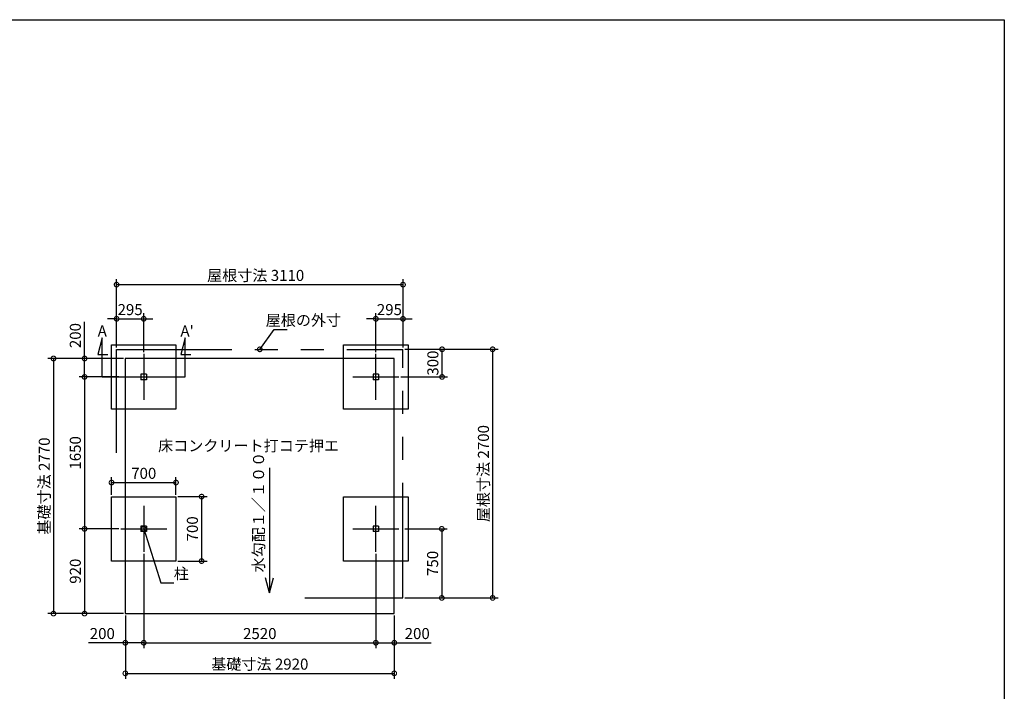
# Model space of a CAD drawing. Extents: x 174869 to 191036, y -115418 to -103790.
# Drawn here: x 180346 to 191036, y -111083 to -103790 of the extents above; entities that cross this region are included whole.
import ezdxf

# ---------------------------------------------------------------- set-up
doc = ezdxf.new("R2010")
doc.units = 0
doc.header["$LTSCALE"] = 20
doc.header["$PDMODE"] = 3
doc.header["$PDSIZE"] = 2
doc.linetypes.add('CENTER', pattern=[2, 1.25, -0.25, 0.25, -0.25])
doc.linetypes.add('PHANTOM', pattern=[2.5, 1.25, -0.25, 0.25, -0.25, 0.25, -0.25])
doc.layers.get('0').update_dxf_attribs({"linetype": 'CONTINUOUS'})
doc.layers.get('DEFPOINTS').update_dxf_attribs({"linetype": 'CONTINUOUS'})
for name, color, linetype in [('センター', 3, 'CENTER'), ('仕様書枠', 230, 'CONTINUOUS'), ('寸法', 4, 'CONTINUOUS'), ('想像線', 6, 'PHANTOM'), ('文字', 7, 'CONTINUOUS'), ('部品1', 7, 'CONTINUOUS')]:
    doc.layers.add(name, color=color, linetype=linetype)
doc.styles.add('STYLE1', font='isocp.shx', dxfattribs={"bigfont": 'bigfont.shx'})
doc.dimstyles.new('INABA_S40G', dxfattribs={"dimscale": 40, "dimtxt": 3, "dimasz": 2.5, "dimexe": 1.5, "dimexo": 0.5, "dimgap": 1, "dimtad": 3, "dimdec": 1, "dimdsep": 46, "dimtxsty": 'STYLE1', "dimblk1": 'DOTSMALL', "dimblk2": 'DOTSMALL', "dimsah": 1, "dimcen": 0, "dimclrt": 7, "dimadec": 0, "dimazin": 0, "dimtfac": 1, "dimtdec": 4, "dimtix": 1, "dimtmove": 0, "dimatfit": 3, "dimldrblk": 'DOTSMALL', "dimfxl": 1, "dimtolj": 1, "dimtzin": 0, "dimarcsym": 0})

# ---------------------------------------------------------------- blocks, each defined once
blk = doc.blocks.new('_DOTSMALL')
at = {"color": 0, "linetype": 'ByBlock', "ltscale": 50, "const_width": 0.5}
blk.add_lwpolyline([(-0.0625, 0, 1), (0.0625, 0, 1)], format="xyb", close=True, dxfattribs=at)
blk = doc.blocks.new('*D2')
at = {"layer": 'DEFPOINTS', "color": 0, "ltscale": 50}
for p in [(181493, -107469), (181050, -107669), (181443, -107669)]:
    blk.add_point(p, dxfattribs=at)
at = {"layer": '寸法', "color": 0, "lineweight": -2, "ltscale": 50}
for p, q in [((181050, -107469), (181050, -107070)), ((181473, -107469), (180990, -107469)), ((181050, -107669), (181050, -107469)), ((181423, -107669), (180990, -107669))]:
    blk.add_line(p, q, dxfattribs=at)
at = {"layer": '寸法', "color": 0, "lineweight": -2, "ltscale": 50, "xscale": 100, "yscale": 100, "zscale": 100}
for p, rotation in [((181050, -107469), 90), ((181050, -107669), 270)]:
    blk.add_blockref('_DOTSMALL', p, dxfattribs=dict(at, rotation=rotation))
at = {"layer": '寸法', "color": 7, "ltscale": 50, "insert": (180950, -107220), "char_height": 120, "attachment_point": 5, "rotation": 90, "style": 'STYLE1'}
blk.add_mtext('\\A1;200', dxfattribs=at)
blk = doc.blocks.new('*D3')
at = {"layer": 'DEFPOINTS', "color": 0, "ltscale": 50}
for p in [(181443, -107669), (181050, -109319), (181443, -109319)]:
    blk.add_point(p, dxfattribs=at)
at = {"layer": '寸法', "color": 0, "lineweight": -2, "ltscale": 50}
for p, q in [((181423, -107669), (180990, -107669)), ((181050, -107669), (181050, -109319)), ((181423, -109319), (180990, -109319))]:
    blk.add_line(p, q, dxfattribs=at)
at = {"layer": '寸法', "color": 0, "lineweight": -2, "ltscale": 50, "xscale": 100, "yscale": 100, "zscale": 100}
for p, rotation in [((181050, -107669), 90), ((181050, -109319), 270)]:
    blk.add_blockref('_DOTSMALL', p, dxfattribs=dict(at, rotation=rotation))
at = {"layer": '寸法', "color": 7, "ltscale": 50, "insert": (180950, -108494), "char_height": 120, "attachment_point": 5, "rotation": 90, "style": 'STYLE1'}
blk.add_mtext('\\A1;1650', dxfattribs=at)
blk = doc.blocks.new('*D4')
at = {"layer": 'DEFPOINTS', "color": 0, "ltscale": 50}
for p in [(181443, -109319), (181050, -110239), (181493, -110239)]:
    blk.add_point(p, dxfattribs=at)
at = {"layer": '寸法', "color": 0, "lineweight": -2, "ltscale": 50}
for p, q in [((181423, -109319), (180990, -109319)), ((181050, -109319), (181050, -110239)), ((181473, -110239), (180990, -110239))]:
    blk.add_line(p, q, dxfattribs=at)
at = {"layer": '寸法', "color": 0, "lineweight": -2, "ltscale": 50, "xscale": 100, "yscale": 100, "zscale": 100}
for p, rotation in [((181050, -109319), 90), ((181050, -110239), 270)]:
    blk.add_blockref('_DOTSMALL', p, dxfattribs=dict(at, rotation=rotation))
at = {"layer": '寸法', "color": 7, "ltscale": 50, "insert": (180950, -109779), "char_height": 120, "attachment_point": 5, "rotation": 90, "style": 'STYLE1'}
blk.add_mtext('\\A1;920', dxfattribs=at)
blk = doc.blocks.new('*D5')
at = {"layer": 'DEFPOINTS', "color": 0, "ltscale": 50}
for p in [(181493, -107469), (180713, -110239), (181493, -110239)]:
    blk.add_point(p, dxfattribs=at)
at = {"layer": '寸法', "color": 0, "lineweight": -2, "ltscale": 50}
for p, q in [((181473, -107469), (180653, -107469)), ((180713, -107469), (180713, -110239)), ((181473, -110239), (180653, -110239))]:
    blk.add_line(p, q, dxfattribs=at)
at = {"layer": '寸法', "color": 0, "lineweight": -2, "ltscale": 50, "xscale": 100, "yscale": 100, "zscale": 100}
for p, rotation in [((180713, -107469), 90), ((180713, -110239), 270)]:
    blk.add_blockref('_DOTSMALL', p, dxfattribs=dict(at, rotation=rotation))
at = {"layer": '寸法', "color": 7, "ltscale": 50, "insert": (180613, -108854), "char_height": 120, "attachment_point": 5, "rotation": 90, "style": 'STYLE1'}
blk.add_mtext('\\A1;基礎寸法 2770', dxfattribs=at)
blk = doc.blocks.new('*D6')
at = {"layer": 'DEFPOINTS', "color": 0, "ltscale": 50}
for p in [(182043, -108816), (181343, -108969), (182043, -108969)]:
    blk.add_point(p, dxfattribs=at)
at = {"layer": '寸法', "color": 0, "lineweight": -2, "ltscale": 50}
for p, q in [((181343, -108949), (181343, -108756)), ((181343, -108816), (182043, -108816)), ((182043, -108949), (182043, -108756))]:
    blk.add_line(p, q, dxfattribs=at)
at = {"layer": '寸法', "color": 0, "lineweight": -2, "ltscale": 50, "xscale": 100, "yscale": 100, "zscale": 100, "rotation": 180}
blk.add_blockref('_DOTSMALL', (181343, -108816), dxfattribs=at)
at = {"layer": '寸法', "color": 0, "lineweight": -2, "ltscale": 50, "xscale": 100, "yscale": 100, "zscale": 100}
blk.add_blockref('_DOTSMALL', (182043, -108816), dxfattribs=at)
at = {"layer": '寸法', "color": 7, "ltscale": 50, "insert": (181693, -108716), "char_height": 120, "attachment_point": 5, "style": 'STYLE1'}
blk.add_mtext('\\A1;700', dxfattribs=at)
blk = doc.blocks.new('*D7')
at = {"layer": 'DEFPOINTS', "color": 0, "ltscale": 50}
for p in [(182043, -108969), (182043, -109669), (182321, -109669)]:
    blk.add_point(p, dxfattribs=at)
at = {"layer": '寸法', "color": 0, "lineweight": -2, "ltscale": 50}
for p, q in [((182063, -108969), (182381, -108969)), ((182321, -108969), (182321, -109669)), ((182063, -109669), (182381, -109669))]:
    blk.add_line(p, q, dxfattribs=at)
at = {"layer": '寸法', "color": 0, "lineweight": -2, "ltscale": 50, "xscale": 100, "yscale": 100, "zscale": 100}
for p, rotation in [((182321, -108969), 90), ((182321, -109669), 270)]:
    blk.add_blockref('_DOTSMALL', p, dxfattribs=dict(at, rotation=rotation))
at = {"layer": '寸法', "color": 7, "ltscale": 50, "insert": (182221, -109319), "char_height": 120, "attachment_point": 5, "rotation": 90, "style": 'STYLE1'}
blk.add_mtext('\\A1;700', dxfattribs=at)
blk = doc.blocks.new('*D8')
at = {"layer": 'DEFPOINTS', "color": 0, "ltscale": 50}
for p in [(181693, -109569), (181493, -110239), (181693, -110556)]:
    blk.add_point(p, dxfattribs=at)
at = {"layer": '寸法', "color": 0, "lineweight": -2, "ltscale": 50}
for p, q in [((181693, -109589), (181693, -110616)), ((181493, -110259), (181493, -110616)), ((181493, -110556), (181094, -110556)), ((181693, -110556), (181493, -110556))]:
    blk.add_line(p, q, dxfattribs=at)
at = {"layer": '寸法', "color": 0, "lineweight": -2, "ltscale": 50, "xscale": 100, "yscale": 100, "zscale": 100, "rotation": 180}
blk.add_blockref('_DOTSMALL', (181493, -110556), dxfattribs=at)
at = {"layer": '寸法', "color": 0, "lineweight": -2, "ltscale": 50, "xscale": 100, "yscale": 100, "zscale": 100}
blk.add_blockref('_DOTSMALL', (181693, -110556), dxfattribs=at)
at = {"layer": '寸法', "color": 7, "ltscale": 50, "insert": (181243, -110456), "char_height": 120, "attachment_point": 5, "style": 'STYLE1'}
blk.add_mtext('\\A1;200', dxfattribs=at)
blk = doc.blocks.new('*D9')
at = {"layer": 'DEFPOINTS', "color": 0, "ltscale": 50}
for p in [(181693, -109569), (184213, -109569), (184213, -110556)]:
    blk.add_point(p, dxfattribs=at)
at = {"layer": '寸法', "color": 0, "lineweight": -2, "ltscale": 50}
for p, q in [((181693, -109589), (181693, -110616)), ((184213, -109589), (184213, -110616)), ((181693, -110556), (184213, -110556))]:
    blk.add_line(p, q, dxfattribs=at)
at = {"layer": '寸法', "color": 0, "lineweight": -2, "ltscale": 50, "xscale": 100, "yscale": 100, "zscale": 100, "rotation": 180}
blk.add_blockref('_DOTSMALL', (181693, -110556), dxfattribs=at)
at = {"layer": '寸法', "color": 0, "lineweight": -2, "ltscale": 50, "xscale": 100, "yscale": 100, "zscale": 100}
blk.add_blockref('_DOTSMALL', (184213, -110556), dxfattribs=at)
at = {"layer": '寸法', "color": 7, "ltscale": 50, "insert": (182953, -110456), "char_height": 120, "attachment_point": 5, "style": 'STYLE1'}
blk.add_mtext('\\A1;2520', dxfattribs=at)
blk = doc.blocks.new('*D10')
at = {"layer": 'DEFPOINTS', "color": 0, "ltscale": 50}
for p in [(184213, -109569), (184413, -110239), (184413, -110556)]:
    blk.add_point(p, dxfattribs=at)
at = {"layer": '寸法', "color": 0, "lineweight": -2, "ltscale": 50}
for p, q in [((184213, -109589), (184213, -110616)), ((184413, -110259), (184413, -110616)), ((184213, -110556), (184413, -110556)), ((184413, -110556), (184812, -110556))]:
    blk.add_line(p, q, dxfattribs=at)
at = {"layer": '寸法', "color": 0, "lineweight": -2, "ltscale": 50, "xscale": 100, "yscale": 100, "zscale": 100, "rotation": 180}
blk.add_blockref('_DOTSMALL', (184213, -110556), dxfattribs=at)
at = {"layer": '寸法', "color": 0, "lineweight": -2, "ltscale": 50, "xscale": 100, "yscale": 100, "zscale": 100}
blk.add_blockref('_DOTSMALL', (184413, -110556), dxfattribs=at)
at = {"layer": '寸法', "color": 7, "ltscale": 50, "insert": (184662, -110456), "char_height": 120, "attachment_point": 5, "style": 'STYLE1'}
blk.add_mtext('\\A1;200', dxfattribs=at)
blk = doc.blocks.new('*D11')
at = {"layer": 'DEFPOINTS', "color": 0, "ltscale": 50}
for p in [(181493, -110239), (184413, -110239), (184413, -110888)]:
    blk.add_point(p, dxfattribs=at)
at = {"layer": '寸法', "color": 0, "lineweight": -2, "ltscale": 50}
for p, q in [((181493, -110259), (181493, -110948)), ((184413, -110259), (184413, -110948)), ((181493, -110888), (184413, -110888))]:
    blk.add_line(p, q, dxfattribs=at)
at = {"layer": '寸法', "color": 0, "lineweight": -2, "ltscale": 50, "xscale": 100, "yscale": 100, "zscale": 100, "rotation": 180}
blk.add_blockref('_DOTSMALL', (181493, -110888), dxfattribs=at)
at = {"layer": '寸法', "color": 0, "lineweight": -2, "ltscale": 50, "xscale": 100, "yscale": 100, "zscale": 100}
blk.add_blockref('_DOTSMALL', (184413, -110888), dxfattribs=at)
at = {"layer": '寸法', "color": 7, "ltscale": 50, "insert": (182953, -110788), "char_height": 120, "attachment_point": 5, "style": 'STYLE1'}
blk.add_mtext('\\A1;基礎寸法 2920', dxfattribs=at)
blk = doc.blocks.new('*D12')
at = {"layer": 'DEFPOINTS', "color": 0, "ltscale": 50}
for p in [(184553, -107369), (184508, -110069), (185481, -110069)]:
    blk.add_point(p, dxfattribs=at)
at = {"layer": '寸法', "color": 0, "lineweight": -2, "ltscale": 50}
for p, q in [((184573, -107369), (185541, -107369)), ((185481, -107369), (185481, -110069)), ((184528, -110069), (185541, -110069))]:
    blk.add_line(p, q, dxfattribs=at)
at = {"layer": '寸法', "color": 0, "lineweight": -2, "ltscale": 50, "xscale": 100, "yscale": 100, "zscale": 100}
for p, rotation in [((185481, -107369), 90), ((185481, -110069), 270)]:
    blk.add_blockref('_DOTSMALL', p, dxfattribs=dict(at, rotation=rotation))
at = {"layer": '寸法', "color": 7, "ltscale": 50, "insert": (185381, -108719), "char_height": 120, "attachment_point": 5, "rotation": 90, "style": 'STYLE1'}
blk.add_mtext('\\A1;屋根寸法 2700', dxfattribs=at)
blk = doc.blocks.new('*D13')
at = {"layer": 'DEFPOINTS', "color": 0, "ltscale": 50}
for p in [(181693, -107038), (181398, -107369), (181693, -107419)]:
    blk.add_point(p, dxfattribs=at)
at = {"layer": '寸法', "color": 0, "lineweight": -2, "ltscale": 50}
for p, q in [((181398, -107349), (181398, -106978)), ((181693, -107399), (181693, -106978)), ((181398, -107038), (181298, -107038)), ((181398, -107038), (181693, -107038)), ((181693, -107038), (181793, -107038))]:
    blk.add_line(p, q, dxfattribs=at)
at = {"layer": '寸法', "color": 0, "lineweight": -2, "ltscale": 50, "xscale": 100, "yscale": 100, "zscale": 100}
blk.add_blockref('_DOTSMALL', (181398, -107038), dxfattribs=at)
at = {"layer": '寸法', "color": 0, "lineweight": -2, "ltscale": 50, "xscale": 100, "yscale": 100, "zscale": 100, "rotation": 180}
blk.add_blockref('_DOTSMALL', (181693, -107038), dxfattribs=at)
at = {"layer": '寸法', "color": 7, "ltscale": 50, "insert": (181545, -106938), "char_height": 120, "attachment_point": 5, "style": 'STYLE1'}
blk.add_mtext('\\A1;295', dxfattribs=at)
blk = doc.blocks.new('*D14')
at = {"layer": 'DEFPOINTS', "color": 0, "ltscale": 50}
for p in [(184508, -107038), (184213, -107419), (184508, -107369)]:
    blk.add_point(p, dxfattribs=at)
at = {"layer": '寸法', "color": 0, "lineweight": -2, "ltscale": 50}
for p, q in [((184213, -107399), (184213, -106978)), ((184508, -107349), (184508, -106978)), ((184213, -107038), (184113, -107038)), ((184213, -107038), (184508, -107038)), ((184508, -107038), (184608, -107038))]:
    blk.add_line(p, q, dxfattribs=at)
at = {"layer": '寸法', "color": 0, "lineweight": -2, "ltscale": 50, "xscale": 100, "yscale": 100, "zscale": 100}
blk.add_blockref('_DOTSMALL', (184213, -107038), dxfattribs=at)
at = {"layer": '寸法', "color": 0, "lineweight": -2, "ltscale": 50, "xscale": 100, "yscale": 100, "zscale": 100, "rotation": 180}
blk.add_blockref('_DOTSMALL', (184508, -107038), dxfattribs=at)
at = {"layer": '寸法', "color": 7, "ltscale": 50, "insert": (184360, -106938), "char_height": 120, "attachment_point": 5, "style": 'STYLE1'}
blk.add_mtext('\\A1;295', dxfattribs=at)
blk = doc.blocks.new('*D15')
at = {"layer": 'DEFPOINTS', "color": 0, "ltscale": 50}
for p in [(184508, -106667), (181398, -107369), (184508, -107369)]:
    blk.add_point(p, dxfattribs=at)
at = {"layer": '寸法', "color": 0, "lineweight": -2, "ltscale": 50}
for p, q in [((181398, -107349), (181398, -106607)), ((181398, -106667), (184508, -106667)), ((184508, -107349), (184508, -106607))]:
    blk.add_line(p, q, dxfattribs=at)
at = {"layer": '寸法', "color": 0, "lineweight": -2, "ltscale": 50, "xscale": 100, "yscale": 100, "zscale": 100, "rotation": 180}
blk.add_blockref('_DOTSMALL', (181398, -106667), dxfattribs=at)
at = {"layer": '寸法', "color": 0, "lineweight": -2, "ltscale": 50, "xscale": 100, "yscale": 100, "zscale": 100}
blk.add_blockref('_DOTSMALL', (184508, -106667), dxfattribs=at)
at = {"layer": '寸法', "color": 7, "ltscale": 50, "insert": (182908, -106567), "char_height": 120, "attachment_point": 5, "style": 'STYLE1'}
blk.add_mtext('\\A1;屋根寸法 3110', dxfattribs=at)
blk = doc.blocks.new('*D16')
at = {"layer": 'DEFPOINTS', "color": 0, "ltscale": 50}
for p in [(184508, -107369), (184932, -107369), (184463, -107669)]:
    blk.add_point(p, dxfattribs=at)
at = {"layer": '寸法', "color": 0, "lineweight": -2, "ltscale": 50}
for p, q in [((184528, -107369), (184992, -107369)), ((184932, -107669), (184932, -107369)), ((184483, -107669), (184992, -107669))]:
    blk.add_line(p, q, dxfattribs=at)
at = {"layer": '寸法', "color": 0, "lineweight": -2, "ltscale": 50, "xscale": 100, "yscale": 100, "zscale": 100}
for p, rotation in [((184932, -107369), 90), ((184932, -107669), 270)]:
    blk.add_blockref('_DOTSMALL', p, dxfattribs=dict(at, rotation=rotation))
at = {"layer": '寸法', "color": 7, "ltscale": 50, "insert": (184832, -107519), "char_height": 120, "attachment_point": 5, "rotation": 90, "style": 'STYLE1'}
blk.add_mtext('\\A1;300', dxfattribs=at)
blk = doc.blocks.new('*D17')
at = {"layer": 'DEFPOINTS', "color": 0, "ltscale": 50}
for p in [(184508, -109319), (184508, -110069), (184929, -110069)]:
    blk.add_point(p, dxfattribs=at)
at = {"layer": '寸法', "color": 0, "lineweight": -2, "ltscale": 50}
for p, q in [((184528, -109319), (184989, -109319)), ((184929, -109319), (184929, -110069)), ((184528, -110069), (184989, -110069))]:
    blk.add_line(p, q, dxfattribs=at)
at = {"layer": '寸法', "color": 0, "lineweight": -2, "ltscale": 50, "xscale": 100, "yscale": 100, "zscale": 100}
for p, rotation in [((184929, -109319), 90), ((184929, -110069), 270)]:
    blk.add_blockref('_DOTSMALL', p, dxfattribs=dict(at, rotation=rotation))
at = {"layer": '寸法', "color": 7, "ltscale": 50, "insert": (184829, -109694), "char_height": 120, "attachment_point": 5, "rotation": 90, "style": 'STYLE1'}
blk.add_mtext('\\A1;750', dxfattribs=at)

msp = doc.modelspace()

# ---------------------------------------------------------------- linework, layer by layer
at = {"layer": 'センター', "ltscale": 50}
for p, q in [((181692.66, -107419.49), (181692.66, -107919.49)), ((184212.66, -107919.49), (184212.66, -107419.49)), ((181442.66, -107669.49), (181942.66, -107669.49)), ((183962.66, -107669.49), (184462.66, -107669.49)), ((181692.66, -109069.49), (181692.66, -109569.49)), ((184212.66, -109569.49), (184212.66, -109069.49)), ((181442.66, -109319.49), (181942.66, -109319.49)), ((183962.66, -109319.49), (184462.66, -109319.49))]:
    msp.add_line(p, q, dxfattribs=at)
at = {"layer": '仕様書枠', "ltscale": 50}
for p, q in [((174869.06, -103789.68), (191036.26, -103789.68)), ((191036.26, -103789.68), (191036.26, -115199.28))]:
    msp.add_line(p, q, dxfattribs=at)
at = {"layer": '寸法', "ltscale": 50}
for p, q in [((181242.66, -107245.94), (181194.55, -107425.49)), ((181242.66, -107669.49), (181242.66, -107245.94)), ((182142.66, -107245.94), (182094.55, -107425.49)), ((182142.66, -107669.49), (182142.66, -107245.94)), ((181194.55, -107425.49), (181304.44, -107425.49)), ((182094.55, -107425.49), (182204.44, -107425.49)), ((181242.66, -107669.49), (181442.66, -107669.49)), ((181942.66, -107669.49), (182142.66, -107669.49))]:
    msp.add_line(p, q, dxfattribs=at)
at = {"layer": '想像線', "ltscale": 50}
for p, q in [((181397.66, -107369.49), (184507.66, -107369.49)), ((181397.66, -108494.49), (181397.66, -107369.49)), ((184507.66, -110069.49), (184507.66, -107369.49)), ((183442.66, -110069.49), (184507.66, -110069.49))]:
    msp.add_line(p, q, dxfattribs=at)
at = {"layer": '文字', "ltscale": 50}
for p, q in [((181662.66, -107639.49), (181662.66, -107699.49)), ((181722.66, -107639.49), (181662.66, -107639.49)), ((181722.66, -107639.49), (181722.66, -107699.49)), ((184182.66, -107639.49), (184182.66, -107699.49)), ((184242.66, -107639.49), (184182.66, -107639.49)), ((184242.66, -107639.49), (184242.66, -107699.49)), ((181722.66, -107699.49), (181662.66, -107699.49)), ((184242.66, -107699.49), (184182.66, -107699.49)), ((183058.01, -108656.77), (183058.01, -110014.55)), ((181662.66, -109289.49), (181662.66, -109349.49)), ((181722.66, -109289.49), (181662.66, -109289.49)), ((181722.66, -109349.49), (181662.66, -109349.49)), ((181722.66, -109289.49), (181722.66, -109349.49)), ((184182.66, -109289.49), (184182.66, -109349.49)), ((184242.66, -109289.49), (184182.66, -109289.49)), ((184242.66, -109349.49), (184182.66, -109349.49)), ((184242.66, -109289.49), (184242.66, -109349.49)), ((183058.01, -110014.55), (183014.21, -109851.09)), ((183058.01, -110014.55), (183101.81, -109851.09))]:
    msp.add_line(p, q, dxfattribs=at)
at = {"layer": '部品1', "ltscale": 50}
for p, q in [((181342.66, -108019.49), (181342.66, -107319.49)), ((181342.66, -107319.49), (182042.66, -107319.49)), ((182042.66, -107319.49), (182042.66, -108019.49)), ((183862.66, -107319.49), (184562.66, -107319.49)), ((183862.66, -108019.49), (183862.66, -107319.49)), ((184562.66, -107319.49), (184562.66, -108019.49)), ((184412.66, -107469.49), (181492.66, -107469.49)), ((181492.66, -107469.49), (181492.66, -110239.49)), ((184412.66, -110239.49), (184412.66, -107469.49)), ((182042.66, -108019.49), (181342.66, -108019.49)), ((184562.66, -108019.49), (183862.66, -108019.49)), ((181342.66, -109669.49), (181342.66, -108969.49)), ((181342.66, -108969.49), (182042.66, -108969.49)), ((182042.66, -108969.49), (182042.66, -109669.49)), ((183862.66, -108969.49), (184562.66, -108969.49)), ((183862.66, -109669.49), (183862.66, -108969.49)), ((184562.66, -108969.49), (184562.66, -109669.49)), ((182042.66, -109669.49), (181342.66, -109669.49)), ((184562.66, -109669.49), (183862.66, -109669.49)), ((181492.66, -110239.49), (184412.66, -110239.49))]:
    msp.add_line(p, q, dxfattribs=at)

# ---------------------------------------------------------------- texts
at = {"layer": '寸法', "color": 7, "ltscale": 50, "char_height": 120, "style": 'STYLE1'}
for s, insert, attachment_point in [('A', (181242.66, -107185.94), 5), ("A'", (182163.66, -107185.94), 5), ('床コンクリート打コテ押エ', (181848.82, -108432.09), 4), ('\\A1;柱', (182018.62, -109805.46), 4)]:
    msp.add_mtext(s, dxfattribs=dict(at, insert=insert, attachment_point=attachment_point))
at = {"layer": '寸法', "color": 7, "ltscale": 50, "insert": (182939.45, -109792.52), "char_height": 120, "attachment_point": 4, "rotation": 90, "style": 'STYLE1'}
msp.add_mtext('\\A1;水勾配１／１００ ', dxfattribs=at)
at = {"layer": '部品1', "color": 7, "ltscale": 50, "insert": (183835.49, -107053.4), "char_height": 120, "attachment_point": 6, "style": 'STYLE1'}
msp.add_mtext('\\A1;屋根の外寸', dxfattribs=at)

# ---------------------------------------------------------------- dimensions: what is measured, and where the dimension line sits
at = {"layer": '寸法', "ltscale": 50}
for base, p1, p2, text, picture, middle in [((184507.66, -106667.04), (181397.66, -107369.49), (184507.66, -107369.49), '屋根寸法 <>', '*D15', (182907.66, -106667.04)), ((184412.66, -110888.02), (181492.66, -110239.49), (184412.66, -110239.49), '基礎寸法 <>', '*D11', (182952.66, -110888.02))]:
    dim = msp.add_linear_dim(base=base, p1=p1, p2=p2, text=text, dimstyle='INABA_S40G', dxfattribs=at)
    dim.commit()
    dim.dimension.update_dxf_attribs({"geometry": picture, "text_midpoint": middle, "dimtype": 160})
for base, p1, p2, picture, middle in [((181692.66, -107038.42), (181397.66, -107369.49), (181692.66, -107419.49), '*D13', (181545.16, -106938.41)), ((184507.66, -107038.42), (184212.66, -107419.49), (184507.66, -107369.49), '*D14', (184360.16, -106938.41)), ((182042.66, -108815.6), (181342.66, -108969.49), (182042.66, -108969.49), '*D6', (181692.66, -108715.6)), ((184212.66, -110556.06), (181692.66, -109569.49), (184212.66, -109569.49), '*D9', (182952.66, -110456.05))]:
    dim = msp.add_linear_dim(base=base, p1=p1, p2=p2, dimstyle='INABA_S40G', dxfattribs=at)
    dim.commit()
    dim.dimension.update_dxf_attribs({"geometry": picture, "text_midpoint": middle})
for base, p1, p2, picture, middle in [((181050.16, -107669.49), (181492.66, -107469.49), (181442.66, -107669.49), '*D2', (181050.16, -107219.92)), ((184928.82, -110069.49), (184507.66, -109319.49), (184507.66, -110069.49), '*D17', (184928.82, -109694.49))]:
    dim = msp.add_linear_dim(base=base, p1=p1, p2=p2, angle=90, dimstyle='INABA_S40G', dxfattribs=at)
    dim.commit()
    dim.dimension.update_dxf_attribs({"geometry": picture, "text_midpoint": middle, "dimtype": 160})
for base, p1, p2, picture, middle in [((184931.84, -107369.49), (184462.66, -107669.49), (184507.66, -107369.49), '*D16', (184831.84, -107519.49)), ((181050.16, -109319.49), (181442.66, -107669.49), (181442.66, -109319.49), '*D3', (180950.16, -108494.49)), ((182320.66, -109669.49), (182042.66, -108969.49), (182042.66, -109669.49), '*D7', (182220.66, -109319.49)), ((181050.16, -110239.49), (181442.66, -109319.49), (181492.66, -110239.49), '*D4', (180950.12, -109779.49))]:
    dim = msp.add_linear_dim(base=base, p1=p1, p2=p2, angle=90, dimstyle='INABA_S40G', dxfattribs=at)
    dim.commit()
    dim.dimension.update_dxf_attribs({"geometry": picture, "text_midpoint": middle})
dim = msp.add_linear_dim(base=(185480.66, -110069.49), p1=(184552.66, -107369.49), p2=(184507.66, -110069.49), angle=90, text='屋根寸法 <>', dimstyle='INABA_S40G', dxfattribs=at)
dim.commit()
dim.dimension.update_dxf_attribs({"geometry": '*D12', "text_midpoint": (185480.66, -108719.49), "dimtype": 160})
dim = msp.add_linear_dim(base=(180712.87, -110239.49), p1=(181492.66, -107469.49), p2=(181492.66, -110239.49), angle=90, text='基礎寸法 <>', dimstyle='INABA_S40G', dxfattribs=at)
dim.commit()
dim.dimension.update_dxf_attribs({"geometry": '*D5', "text_midpoint": (180612.86, -108854.49)})
for base, p1, p2, picture, middle in [((181692.66, -110556.06), (181492.66, -110239.49), (181692.66, -109569.49), '*D8', (181243.09, -110556.06)), ((184412.66, -110556.06), (184212.66, -109569.49), (184412.66, -110239.49), '*D10', (184662.23, -110556.06))]:
    dim = msp.add_linear_dim(base=base, p1=p1, p2=p2, dimstyle='INABA_S40G', dxfattribs=at)
    dim.commit()
    dim.dimension.update_dxf_attribs({"geometry": picture, "text_midpoint": middle, "dimtype": 160})

# ---------------------------------------------------------------- leaders
at = {"layer": '寸法', "ltscale": 50, "annotation_type": 0, "has_hookline": 1, "hookline_direction": 0}
for points in [[(182952.66, -107369.49), (183109.75, -107153.4), (183209.75, -107153.4)], [(181692.66, -109319.49), (181878.62, -109905.46), (181978.62, -109905.46)]]:
    msp.add_leader(points, dimstyle='INABA_S40G', dxfattribs=at)

doc.saveas('drawing.dxf')
